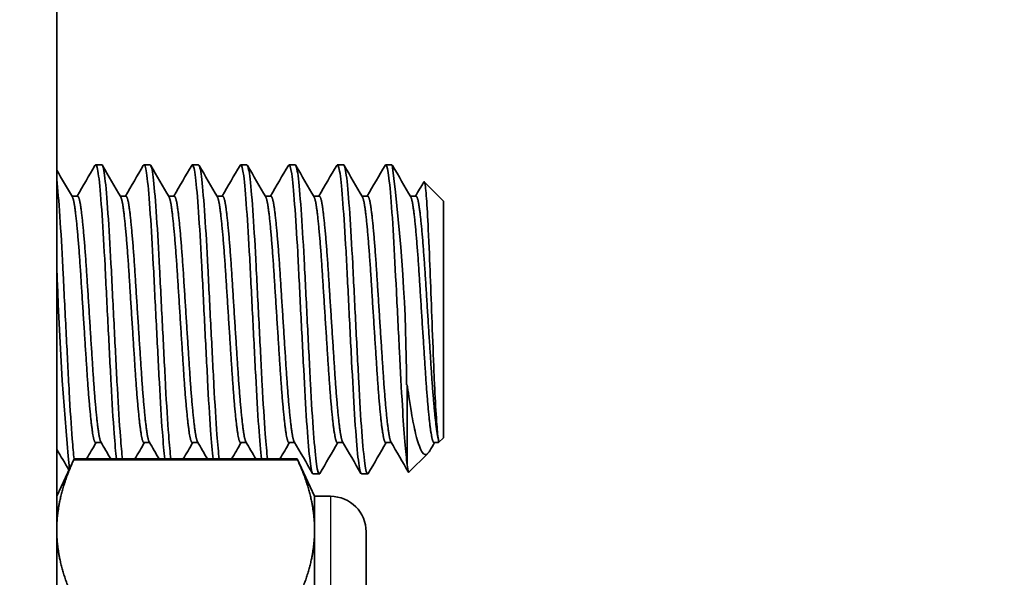
# Model space of a CAD drawing. Units: millimetres. Extents: x 42549 to 46749, y 22306 to 25276.
# Drawn here: x 43285 to 43311, y 24752 to 24766 of the extents above; entities that cross this region are included whole.
import ezdxf

# ---------------------------------------------------------------- set-up
doc = ezdxf.new("R2010")
doc.units = ezdxf.units.MM
doc.layers.add('Visible', color=7, linetype='Continuous', lineweight=35, true_color=0x22346e)
doc.layers.add('Visible Narrow', color=7, linetype='Continuous', lineweight=25, true_color=0x22346e)
doc.styles.add('SPDS', font='CS_Gost2304.shx')
doc.dimstyles.new('1-20', dxfattribs={"dimscale": 100, "dimtxt": 2.5, "dimasz": 2.5, "dimexe": 1.25, "dimexo": 0.625, "dimtad": 1, "dimdec": 0, "dimlfac": 0.2, "dimrnd": 0.001, "dimdsep": 46, "dimtxsty": 'SPDS', "dimblk": 'OBLIQUE', "dimcen": 2.5, "dimdle": 2, "dimclrd": 256, "dimclre": 256, "dimadec": 0, "dimazin": 2, "dimtfac": 1, "dimtdec": 0, "dimtmove": 1, "dimatfit": 3, "dimldrblk": 'DOT', "dimfxl": 1.25, "dimtolj": 1, "dimtzin": 0, "dimlwd": -1, "dimlwe": -1, "dimarcsym": 0})

# ---------------------------------------------------------------- blocks, each defined once
blk = doc.blocks.new('_Oblique')
at = {"color": 0, "linetype": 'ByBlock', "lineweight": -2}
blk.add_line((-0.5, -0.5), (0.5, 0.5), dxfattribs=at)
blk = doc.blocks.new('*D84')
at = {"ltscale": 10, "transparency": 16777216}
for p, q in [((43222.009, 24869.617), (43222.009, 24426.127)), ((43832.394, 24869.617), (43832.394, 24426.127)), ((43202.009, 24438.627), (43852.394, 24438.627))]:
    blk.add_line(p, q, dxfattribs=at)
at = {"layer": 'Defpoints', "color": 0, "ltscale": 10, "transparency": 16777216}
for p in [(43222.009, 24875.867), (43832.394, 24875.867), (43832.394, 24438.627)]:
    blk.add_point(p, dxfattribs=at)
at = {"ltscale": 10, "transparency": 16777216, "xscale": 25, "yscale": 25, "zscale": 25, "rotation": 180}
blk.add_blockref('_Oblique', (43222.009, 24438.627), dxfattribs=at)
at = {"ltscale": 10, "transparency": 16777216, "xscale": 25, "yscale": 25, "zscale": 25}
blk.add_blockref('_Oblique', (43832.394, 24438.627), dxfattribs=at)
at = {"color": 0, "lineweight": 15, "ltscale": 10, "transparency": 16777216, "insert": (43527.202, 24458.101), "char_height": 25, "attachment_point": 5, "style": 'SPDS'}
blk.add_mtext('\\A1;610', dxfattribs=at)
blk = doc.blocks.new('_Dot')
at = {"color": 0, "linetype": 'ByBlock', "lineweight": -2}
blk.add_line((-0.5, 0), (-1, 0), dxfattribs=at)
at = {"color": 0, "linetype": 'ByBlock', "const_width": 0.5}
blk.add_lwpolyline([(-0.25, 0, 1), (0.25, 0, 1)], format="xyb", close=True, dxfattribs=at)

msp = doc.modelspace()

# ---------------------------------------------------------------- linework, layer by layer
at = {"layer": 'Visible', "extrusion": (-1, -2e-16, 2.967e-13)}
for p, q in [((43286.05, 24736.133), (43286.05, 24794.476)), ((43287.213, 24762.301), (43287.057, 24762.301)), ((43288.464, 24762.301), (43288.308, 24762.301)), ((43289.715, 24762.301), (43289.559, 24762.301)), ((43290.966, 24762.301), (43290.809, 24762.301)), ((43292.217, 24762.301), (43292.06, 24762.301)), ((43293.467, 24762.301), (43293.311, 24762.301)), ((43294.718, 24762.301), (43294.562, 24762.301)), ((43296.056, 24761.363), (43295.558, 24761.861)), ((43286.588, 24761.489), (43286.443, 24761.489)), ((43287.839, 24761.489), (43287.694, 24761.489)), ((43289.09, 24761.489), (43288.945, 24761.489)), ((43290.34, 24761.489), (43290.195, 24761.489)), ((43291.591, 24761.489), (43291.446, 24761.489)), ((43292.842, 24761.489), (43292.697, 24761.489)), ((43294.093, 24761.489), (43293.948, 24761.489)), ((43295.344, 24761.489), (43295.198, 24761.489)), ((43296.056, 24761.363), (43296.056, 24755.234)), ((43295.118, 24756.607), (43295.118, 24754.537)), ((43287.202, 24755.108), (43287.057, 24755.108)), ((43288.453, 24755.108), (43288.308, 24755.108)), ((43289.704, 24755.108), (43289.559, 24755.108)), ((43290.955, 24755.108), (43290.809, 24755.108)), ((43292.205, 24755.108), (43292.06, 24755.108)), ((43293.456, 24755.108), (43293.311, 24755.108)), ((43294.707, 24755.108), (43294.562, 24755.108)), ((43295.93, 24755.108), (43295.813, 24755.108)), ((43296.056, 24755.234), (43295.93, 24755.108)), ((43295.93, 24755.167), (43295.93, 24755.108)), ((43295.652, 24754.83), (43295.162, 24754.34)), ((43286.05, 24753.718), (43286.5, 24754.684)), ((43292.27, 24754.684), (43286.5, 24754.684)), ((43292.721, 24753.718), (43292.27, 24754.684)), ((43292.842, 24754.296), (43292.686, 24754.296)), ((43294.093, 24754.296), (43293.936, 24754.296)), ((43292.721, 24753.718), (43292.721, 24752.847)), ((43293.132, 24753.718), (43292.721, 24753.718)), ((43292.721, 24752.847), (43292.721, 24747.214)), ((43294.055, 24741.633), (43294.055, 24752.795))]:
    msp.add_line(p, q, dxfattribs=at)
at = {"layer": 'Visible'}
for centre, radius, start, end in [((43251.498, 24756.61), 43.599, 359.996, 7.5013), ((43367.189, 24762.052), 81.171, 181.68307, 185.39008)]:
    msp.add_arc(centre, radius, start, end, dxfattribs=at)
at = {"layer": 'Visible', "extrusion": (0, -2e-16, -1)}
msp.add_arc((-43293.132, 24752.795), 0.923, 90, 180, dxfattribs=at)
at = {"layer": 'Visible'}
for points in [[(43286.05, 24762.166), (43286.184, 24761.934), (43286.319, 24761.702), (43286.454, 24761.469)], [(43286.577, 24761.489), (43286.731, 24761.754), (43286.885, 24762.02), (43287.039, 24762.286)], [(43287.231, 24762.286), (43287.389, 24762.013), (43287.547, 24761.741), (43287.705, 24761.469)], [(43287.828, 24761.489), (43287.982, 24761.754), (43288.136, 24762.02), (43288.29, 24762.286)], [(43288.482, 24762.286), (43288.64, 24762.013), (43288.798, 24761.741), (43288.956, 24761.469)], [(43289.078, 24761.489), (43289.233, 24761.754), (43289.387, 24762.02), (43289.541, 24762.286)], [(43289.733, 24762.286), (43289.891, 24762.013), (43290.049, 24761.741), (43290.207, 24761.469)], [(43290.329, 24761.489), (43290.484, 24761.754), (43290.638, 24762.02), (43290.792, 24762.286)], [(43290.984, 24762.286), (43291.142, 24762.013), (43291.299, 24761.741), (43291.457, 24761.469)], [(43291.58, 24761.489), (43291.734, 24761.754), (43291.888, 24762.02), (43292.042, 24762.286)], [(43292.235, 24762.286), (43292.392, 24762.013), (43292.55, 24761.741), (43292.708, 24761.469)], [(43292.831, 24761.489), (43292.985, 24761.754), (43293.139, 24762.02), (43293.293, 24762.286)], [(43293.485, 24762.286), (43293.643, 24762.013), (43293.801, 24761.741), (43293.959, 24761.469)], [(43294.082, 24761.489), (43294.236, 24761.754), (43294.39, 24762.02), (43294.544, 24762.286)], [(43294.736, 24762.286), (43294.894, 24762.013), (43295.052, 24761.741), (43295.21, 24761.469)], [(43295.332, 24761.489), (43295.404, 24761.611), (43295.475, 24761.734), (43295.546, 24761.856)], [(43287.068, 24755.108), (43286.986, 24754.967), (43286.904, 24754.826), (43286.822, 24754.684)], [(43287.448, 24754.684), (43287.363, 24754.832), (43287.277, 24754.98), (43287.191, 24755.127)], [(43288.319, 24755.108), (43288.237, 24754.967), (43288.155, 24754.826), (43288.073, 24754.684)], [(43288.699, 24754.684), (43288.614, 24754.832), (43288.528, 24754.98), (43288.442, 24755.127)], [(43289.57, 24755.108), (43289.488, 24754.967), (43289.406, 24754.826), (43289.324, 24754.684)], [(43289.95, 24754.684), (43289.864, 24754.832), (43289.779, 24754.98), (43289.693, 24755.127)], [(43290.821, 24755.108), (43290.739, 24754.967), (43290.657, 24754.826), (43290.575, 24754.684)], [(43291.201, 24754.684), (43291.115, 24754.832), (43291.029, 24754.98), (43290.944, 24755.127)], [(43292.072, 24755.108), (43291.989, 24754.967), (43291.907, 24754.826), (43291.825, 24754.684)], [(43292.668, 24754.311), (43292.51, 24754.583), (43292.352, 24754.856), (43292.194, 24755.127)], [(43293.322, 24755.108), (43293.168, 24754.843), (43293.014, 24754.577), (43292.86, 24754.312)], [(43293.919, 24754.311), (43293.761, 24754.583), (43293.603, 24754.856), (43293.445, 24755.127)], [(43294.573, 24755.108), (43294.419, 24754.843), (43294.265, 24754.577), (43294.111, 24754.312)], [(43295.151, 24754.344), (43294.999, 24754.605), (43294.848, 24754.866), (43294.696, 24755.127)], [(43295.824, 24755.108), (43295.783, 24755.038), (43295.742, 24754.968), (43295.702, 24754.898)], [(43286.365, 24754.395), (43286.26, 24754.577), (43286.155, 24754.758), (43286.05, 24754.939)]]:
    msp.add_open_spline(points, degree=3, dxfattribs=at)
for points, knots in [([(43287.039, 24762.286), (43287.048, 24762.301), (43287.058, 24762.305), (43287.093, 24762.273), (43287.119, 24762.149), (43287.169, 24761.71), (43287.196, 24761.391), (43287.249, 24760.615), (43287.275, 24760.17), (43287.325, 24759.186), (43287.352, 24758.652), (43287.405, 24757.603), (43287.431, 24757.098), (43287.481, 24756.144), (43287.508, 24755.707), (43287.555, 24755.078), (43287.576, 24754.855), (43287.595, 24754.684)], [-16.353461, -16.353461, -16.353461, -16.353461, -16.298829, -16.298829, -16.14228, -16.14228, -15.979808, -15.979808, -15.82333, -15.82333, -15.660985, -15.660985, -15.504576, -15.504576, -15.342359, -15.342359, -15.221691, -15.221691, -15.221691, -15.221691]), ([(43287.751, 24754.684), (43287.734, 24754.837), (43287.716, 24755.031), (43287.671, 24755.612), (43287.643, 24756.038), (43287.594, 24756.976), (43287.568, 24757.476), (43287.515, 24758.521), (43287.488, 24759.056), (43287.438, 24760.05), (43287.412, 24760.502), (43287.359, 24761.3), (43287.332, 24761.633), (43287.282, 24762.104), (43287.257, 24762.245), (43287.225, 24762.297), (43287.219, 24762.301), (43287.213, 24762.301)], [-44.001504, -44.001504, -44.001504, -44.001504, -43.894003, -43.894003, -43.732757, -43.732757, -43.577673, -43.577673, -43.416531, -43.416531, -43.261536, -43.261536, -43.1005, -43.1005, -42.945591, -42.945591, -42.9122, -42.9122, -42.9122, -42.9122]), ([(43288.29, 24762.286), (43288.299, 24762.3), (43288.307, 24762.305), (43288.342, 24762.279), (43288.368, 24762.16), (43288.418, 24761.729), (43288.444, 24761.415), (43288.498, 24760.647), (43288.524, 24760.205), (43288.574, 24759.224), (43288.6, 24758.693), (43288.654, 24757.645), (43288.68, 24757.137), (43288.73, 24756.18), (43288.756, 24755.741), (43288.805, 24755.095), (43288.826, 24754.861), (43288.846, 24754.684)], [-13.802894, -13.802894, -13.802894, -13.802894, -13.752192, -13.752192, -13.596148, -13.596148, -13.434751, -13.434751, -13.278757, -13.278757, -13.117506, -13.117506, -12.961561, -12.961561, -12.800458, -12.800458, -12.675679, -12.675679, -12.675679, -12.675679]), ([(43289.002, 24754.684), (43288.984, 24754.845), (43288.965, 24755.052), (43288.919, 24755.655), (43288.891, 24756.086), (43288.842, 24757.032), (43288.816, 24757.534), (43288.762, 24758.582), (43288.735, 24759.117), (43288.686, 24760.107), (43288.66, 24760.555), (43288.606, 24761.343), (43288.579, 24761.67), (43288.53, 24762.126), (43288.504, 24762.259), (43288.473, 24762.298), (43288.469, 24762.301), (43288.464, 24762.301)], [-46.54524, -46.54524, -46.54524, -46.54524, -46.431681, -46.431681, -46.269608, -46.269608, -46.113784, -46.113784, -45.951813, -45.951813, -45.796083, -45.796083, -45.634215, -45.634215, -45.47858, -45.47858, -45.452044, -45.452044, -45.452044, -45.452044]), ([(43289.541, 24762.286), (43289.548, 24762.299), (43289.556, 24762.303), (43289.589, 24762.289), (43289.616, 24762.178), (43289.666, 24761.762), (43289.692, 24761.457), (43289.745, 24760.702), (43289.772, 24760.264), (43289.822, 24759.291), (43289.848, 24758.764), (43289.901, 24757.717), (43289.927, 24757.207), (43289.977, 24756.243), (43290.003, 24755.801), (43290.053, 24755.125), (43290.075, 24754.873), (43290.097, 24754.684)], [-11.262199, -11.262199, -11.262199, -11.262199, -11.218155, -11.218155, -11.062421, -11.062421, -10.902278, -10.902278, -10.746565, -10.746565, -10.586594, -10.586594, -10.430896, -10.430896, -10.271102, -10.271102, -10.138837, -10.138837, -10.138837, -10.138837]), ([(43290.253, 24754.684), (43290.234, 24754.849), (43290.215, 24755.063), (43290.168, 24755.679), (43290.141, 24756.113), (43290.091, 24757.063), (43290.065, 24757.567), (43290.012, 24758.616), (43289.984, 24759.151), (43289.935, 24760.139), (43289.909, 24760.585), (43289.855, 24761.367), (43289.828, 24761.691), (43289.779, 24762.138), (43289.753, 24762.266), (43289.723, 24762.299), (43289.719, 24762.301), (43289.715, 24762.301)], [-49.09916, -49.09916, -49.09916, -49.09916, -48.981972, -48.981972, -48.819084, -48.819084, -48.662494, -48.662494, -48.499708, -48.499708, -48.343213, -48.343213, -48.180529, -48.180529, -48.02413, -48.02413, -48.001424, -48.001424, -48.001424, -48.001424]), ([(43290.792, 24762.286), (43290.797, 24762.295), (43290.803, 24762.301), (43290.835, 24762.304), (43290.861, 24762.206), (43290.912, 24761.816), (43290.937, 24761.525), (43290.99, 24760.792), (43291.017, 24760.361), (43291.067, 24759.402), (43291.092, 24758.881), (43291.146, 24757.836), (43291.172, 24757.321), (43291.223, 24756.348), (43291.248, 24755.901), (43291.299, 24755.175), (43291.324, 24754.891), (43291.347, 24754.684)], [-8.7296, -8.7296, -8.7296, -8.7296, -8.696468, -8.696468, -8.540753, -8.540753, -8.382092, -8.382092, -8.226354, -8.226354, -8.067895, -8.067895, -7.912127, -7.912127, -7.753872, -7.753872, -7.609098, -7.609098, -7.609098, -7.609098]), ([(43291.504, 24754.684), (43291.485, 24754.852), (43291.465, 24755.071), (43291.418, 24755.694), (43291.39, 24756.129), (43291.341, 24757.082), (43291.315, 24757.586), (43291.261, 24758.636), (43291.234, 24759.17), (43291.185, 24760.157), (43291.159, 24760.602), (43291.105, 24761.381), (43291.078, 24761.702), (43291.028, 24762.145), (43291.002, 24762.27), (43290.973, 24762.299), (43290.969, 24762.301), (43290.966, 24762.301)], [-51.660875, -51.660875, -51.660875, -51.660875, -51.541729, -51.541729, -51.378852, -51.378852, -51.222059, -51.222059, -51.059062, -51.059062, -50.902191, -50.902191, -50.739076, -50.739076, -50.582126, -50.582126, -50.561512, -50.561512, -50.561512, -50.561512]), ([(43292.043, 24762.286), (43292.045, 24762.291), (43292.048, 24762.294), (43292.077, 24762.321), (43292.104, 24762.244), (43292.155, 24761.894), (43292.179, 24761.624), (43292.232, 24760.926), (43292.259, 24760.506), (43292.31, 24759.567), (43292.334, 24759.057), (43292.387, 24758.016), (43292.414, 24757.495), (43292.465, 24756.509), (43292.489, 24756.053), (43292.542, 24755.269), (43292.569, 24754.948), (43292.62, 24754.484), (43292.644, 24754.345), (43292.676, 24754.3), (43292.681, 24754.296), (43292.686, 24754.296)], [-6.202697, -6.202697, -6.202697, -6.202697, -6.186225, -6.186225, -6.030149, -6.030149, -5.873153, -5.873153, -5.717003, -5.717003, -5.560218, -5.560218, -5.403989, -5.403989, -5.247414, -5.247414, -5.0911, -5.0911, -4.934731, -4.934731, -4.905511, -4.905511, -4.905511, -4.905511]), ([(43292.86, 24754.312), (43292.857, 24754.306), (43292.853, 24754.302), (43292.823, 24754.278), (43292.796, 24754.364), (43292.746, 24754.733), (43292.72, 24755.006), (43292.667, 24755.717), (43292.64, 24756.154), (43292.59, 24757.109), (43292.564, 24757.615), (43292.511, 24758.664), (43292.484, 24759.197), (43292.434, 24760.18), (43292.408, 24760.624), (43292.355, 24761.397), (43292.328, 24761.715), (43292.278, 24762.152), (43292.252, 24762.274), (43292.223, 24762.3), (43292.22, 24762.301), (43292.217, 24762.301)], [-54.429456, -54.429456, -54.429456, -54.429456, -54.409869, -54.409869, -54.24815, -54.24815, -54.091976, -54.091976, -53.93012, -53.93012, -53.773887, -53.773887, -53.611896, -53.611896, -53.455599, -53.455599, -53.293477, -53.293477, -53.137115, -53.137115, -53.119109, -53.119109, -53.119109, -53.119109]), ([(43293.293, 24762.286), (43293.319, 24762.33), (43293.344, 24762.279), (43293.395, 24761.989), (43293.419, 24761.747), (43293.471, 24761.097), (43293.498, 24760.693), (43293.55, 24759.783), (43293.574, 24759.286), (43293.626, 24758.252), (43293.653, 24757.725), (43293.705, 24756.723), (43293.728, 24756.257), (43293.781, 24755.434), (43293.808, 24755.087), (43293.86, 24754.57), (43293.883, 24754.402), (43293.918, 24754.308), (43293.927, 24754.296), (43293.936, 24754.296)], [-3.678911, -3.678911, -3.678911, -3.678911, -3.528223, -3.528223, -3.372824, -3.372824, -3.215895, -3.215895, -3.060671, -3.060671, -2.903626, -2.903626, -2.748568, -2.748568, -2.591403, -2.591403, -2.436502, -2.436502, -2.382393, -2.382393, -2.382393, -2.382393]), ([(43294.111, 24754.312), (43294.107, 24754.304), (43294.102, 24754.299), (43294.071, 24754.284), (43294.044, 24754.377), (43293.995, 24754.758), (43293.968, 24755.037), (43293.915, 24755.758), (43293.888, 24756.198), (43293.839, 24757.157), (43293.812, 24757.665), (43293.759, 24758.713), (43293.732, 24759.243), (43293.683, 24760.221), (43293.657, 24760.662), (43293.603, 24761.427), (43293.576, 24761.739), (43293.527, 24762.165), (43293.501, 24762.282), (43293.472, 24762.3), (43293.47, 24762.301), (43293.467, 24762.301)], [-56.971372, -56.971372, -56.971372, -56.971372, -56.945925, -56.945925, -56.785402, -56.785402, -56.629604, -56.629604, -56.468921, -56.468921, -56.313088, -56.313088, -56.152247, -56.152247, -55.996376, -55.996376, -55.835382, -55.835382, -55.679468, -55.679468, -55.666023, -55.666023, -55.666023, -55.666023]), ([(43294.544, 24762.286), (43294.565, 24762.322), (43294.587, 24762.294), (43294.633, 24762.085), (43294.657, 24761.875), (43294.709, 24761.279), (43294.736, 24760.896), (43294.788, 24760.019), (43294.812, 24759.536), (43294.864, 24758.513), (43294.891, 24757.981), (43294.943, 24756.963), (43294.967, 24756.486), (43295.013, 24755.71), (43295.035, 24755.399), (43295.077, 24754.883), (43295.098, 24754.68), (43295.118, 24754.537)], [-1.156153, -1.156153, -1.156153, -1.156153, -1.030576, -1.030576, -0.876302, -0.876302, -0.718383, -0.718383, -0.5642, -0.5642, -0.406152, -0.406152, -0.252048, -0.252048, -0.125244, -0.125244, -0.000001, -0.000001, -0.000001, -0.000001]), ([(43286.5, 24754.684), (43286.484, 24754.823), (43286.468, 24754.997), (43286.425, 24755.539), (43286.398, 24755.956), (43286.347, 24756.881), (43286.323, 24757.376), (43286.269, 24758.416), (43286.242, 24758.952), (43286.192, 24759.952), (43286.167, 24760.41), (43286.114, 24761.224), (43286.087, 24761.568), (43286.057, 24761.858), (43286.053, 24761.893), (43286.05, 24761.926)], [-41.466232, -41.466232, -41.466232, -41.466232, -41.368705, -41.368705, -41.2083142, -41.2083142, -41.0538823, -41.0538823, -40.8936018, -40.8936018, -40.7392388, -40.7392388, -40.5790695, -40.5790695, -40.5555119, -40.5555119, -40.5555119, -40.5555119]), ([(43295.546, 24761.856), (43295.553, 24761.868), (43295.56, 24761.864), (43295.586, 24761.792), (43295.603, 24761.627), (43295.632, 24761.225), (43295.648, 24760.953), (43295.684, 24760.209), (43295.701, 24759.775), (43295.729, 24759.036), (43295.744, 24758.622), (43295.777, 24757.767), (43295.794, 24757.334), (43295.818, 24756.743), (43295.826, 24756.565), (43295.85, 24756.069), (43295.867, 24755.791), (43295.897, 24755.397), (43295.912, 24755.236), (43295.93, 24755.167)], [-1.082669, -1.082669, -1.082669, -1.082669, -1.045471, -1.045471, -0.942958, -0.942958, -0.836664, -0.836664, -0.700668, -0.700668, -0.544782, -0.544782, -0.377341, -0.377341, -0.296353, -0.296353, -0.137869, -0.137869, 0, 0, 0, 0]), ([(43295.118, 24756.607), (43295.138, 24756.453), (43295.176, 24756.174), (43295.262, 24755.675), (43295.298, 24755.495), (43295.407, 24755.049), (43295.464, 24754.92), (43295.554, 24754.78), (43295.61, 24754.776), (43295.68, 24754.863), (43295.691, 24754.879), (43295.702, 24754.898)], [0.000001, 0.000001, 0.000001, 0.000001, 0.0545715, 0.0545715, 0.0924373, 0.0924373, 0.1659982, 0.1659982, 0.2669204, 0.2669204, 0.2857383, 0.2857383, 0.2857383, 0.2857383]), ([(43286.5, 24754.684), (43286.5, 24754.684), (43286.497, 24754.677), (43286.489, 24754.659), (43286.487, 24754.655), (43286.484, 24754.65)], [0.12271476, 0.12271476, 0.12271476, 0.12271476, 0.13296461, 0.13296461, 0.13590695, 0.13590695, 0.13590695, 0.13590695]), ([(43292.286, 24754.65), (43292.284, 24754.655), (43292.282, 24754.659), (43292.273, 24754.677), (43292.27, 24754.684), (43292.27, 24754.684)], [0.02900992, 0.02900992, 0.02900992, 0.02900992, 0.03195226, 0.03195226, 0.04220211, 0.04220211, 0.04220211, 0.04220211]), ([(43295.118, 24754.537), (43295.135, 24754.359), (43295.15, 24754.333), (43295.161, 24754.339), (43295.161, 24754.339), (43295.162, 24754.34)], [-2.1201788, -2.1201788, -2.1201788, -2.1201788, -2.0227271, -2.0227271, -2.0162455, -2.0162455, -2.0162455, -2.0162455])]:
    msp.add_open_spline(points, degree=3, knots=knots, dxfattribs=at)
for points, weights, knots in [([(43287.057, 24755.108), (43287.021, 24755.108), (43286.988, 24755.301), (43286.91, 24755.753), (43286.832, 24756.95), (43286.753, 24758.148), (43286.675, 24759.39), (43286.597, 24760.631), (43286.519, 24761.19), (43286.488, 24761.412), (43286.454, 24761.469)], [0.962397760965, 0.966114857355, 1, 0.923879532511, 1, 0.923879532511, 1, 0.923879532511, 1, 0.968312326695, 0.963006746738], [0.30277424, 0.30277424, 0.30277424, 0.305, 0.305, 0.31, 0.31, 0.315, 0.315, 0.32, 0.32, 0.32208142, 0.32208142, 0.32208142]), ([(43287.191, 24755.127), (43287.167, 24755.169), (43287.144, 24755.301), (43287.066, 24755.753), (43286.988, 24756.95), (43286.91, 24758.148), (43286.832, 24759.39), (43286.753, 24760.631), (43286.675, 24761.19), (43286.633, 24761.489), (43286.588, 24761.489)], [0.967577738814, 0.976588402828, 1, 0.923879532511, 1, 0.923879532511, 1, 0.923879532511, 1, 0.957764675156, 0.962397760965], [0.3034622, 0.3034622, 0.3034622, 0.305, 0.305, 0.31, 0.31, 0.315, 0.315, 0.32, 0.32, 0.32277424, 0.32277424, 0.32277424]), ([(43288.308, 24755.108), (43288.272, 24755.108), (43288.239, 24755.301), (43288.16, 24755.753), (43288.082, 24756.95), (43288.004, 24758.148), (43287.926, 24759.39), (43287.848, 24760.631), (43287.77, 24761.19), (43287.739, 24761.412), (43287.705, 24761.469)], [0.962397760965, 0.966114857355, 1, 0.923879532511, 1, 0.923879532511, 1, 0.923879532511, 1, 0.968312326695, 0.963006746738], [0.26277424, 0.26277424, 0.26277424, 0.265, 0.265, 0.27, 0.27, 0.275, 0.275, 0.28, 0.28, 0.28208142, 0.28208142, 0.28208142]), ([(43288.442, 24755.127), (43288.418, 24755.169), (43288.395, 24755.301), (43288.317, 24755.753), (43288.239, 24756.95), (43288.16, 24758.148), (43288.082, 24759.39), (43288.004, 24760.631), (43287.926, 24761.19), (43287.884, 24761.489), (43287.839, 24761.489)], [0.967577738814, 0.976588402828, 1, 0.923879532511, 1, 0.923879532511, 1, 0.923879532511, 1, 0.957764675156, 0.962397760965], [0.2634622, 0.2634622, 0.2634622, 0.265, 0.265, 0.27, 0.27, 0.275, 0.275, 0.28, 0.28, 0.28277424, 0.28277424, 0.28277424]), ([(43289.559, 24755.108), (43289.523, 24755.108), (43289.489, 24755.301), (43289.411, 24755.753), (43289.333, 24756.95), (43289.255, 24758.148), (43289.177, 24759.39), (43289.099, 24760.631), (43289.02, 24761.19), (43288.989, 24761.412), (43288.956, 24761.469)], [0.962397760965, 0.966114857355, 1, 0.923879532511, 1, 0.923879532511, 1, 0.923879532511, 1, 0.968312326695, 0.963006746738], [0.22277424, 0.22277424, 0.22277424, 0.225, 0.225, 0.23, 0.23, 0.235, 0.235, 0.24, 0.24, 0.24208142, 0.24208142, 0.24208142]), ([(43289.693, 24755.127), (43289.669, 24755.169), (43289.646, 24755.301), (43289.568, 24755.753), (43289.489, 24756.95), (43289.411, 24758.148), (43289.333, 24759.39), (43289.255, 24760.631), (43289.177, 24761.19), (43289.135, 24761.489), (43289.09, 24761.489)], [0.967577738814, 0.976588402828, 1, 0.923879532511, 1, 0.923879532511, 1, 0.923879532511, 1, 0.957764675156, 0.962397760965], [0.2234622, 0.2234622, 0.2234622, 0.225, 0.225, 0.23, 0.23, 0.235, 0.235, 0.24, 0.24, 0.24277424, 0.24277424, 0.24277424]), ([(43290.809, 24755.108), (43290.773, 24755.108), (43290.74, 24755.301), (43290.662, 24755.753), (43290.584, 24756.95), (43290.506, 24758.148), (43290.428, 24759.39), (43290.349, 24760.631), (43290.271, 24761.19), (43290.24, 24761.412), (43290.207, 24761.469)], [0.962397760965, 0.966114857355, 1, 0.923879532511, 1, 0.923879532511, 1, 0.923879532511, 1, 0.968312326695, 0.963006746738], [0.18277424, 0.18277424, 0.18277424, 0.185, 0.185, 0.19, 0.19, 0.195, 0.195, 0.2, 0.2, 0.20208142, 0.20208142, 0.20208142]), ([(43290.944, 24755.127), (43290.919, 24755.169), (43290.897, 24755.301), (43290.818, 24755.753), (43290.74, 24756.95), (43290.662, 24758.148), (43290.584, 24759.39), (43290.506, 24760.631), (43290.428, 24761.19), (43290.386, 24761.489), (43290.34, 24761.489)], [0.967577738814, 0.976588402828, 1, 0.923879532511, 1, 0.923879532511, 1, 0.923879532511, 1, 0.957764675156, 0.962397760965], [0.1834622, 0.1834622, 0.1834622, 0.185, 0.185, 0.19, 0.19, 0.195, 0.195, 0.2, 0.2, 0.20277424, 0.20277424, 0.20277424]), ([(43292.06, 24755.108), (43292.024, 24755.108), (43291.991, 24755.301), (43291.913, 24755.753), (43291.835, 24756.95), (43291.756, 24758.148), (43291.678, 24759.39), (43291.6, 24760.631), (43291.522, 24761.19), (43291.491, 24761.412), (43291.457, 24761.469)], [0.962397760965, 0.966114857355, 1, 0.923879532511, 1, 0.923879532511, 1, 0.923879532511, 1, 0.968312326695, 0.963006746738], [0.14277424, 0.14277424, 0.14277424, 0.145, 0.145, 0.15, 0.15, 0.155, 0.155, 0.16, 0.16, 0.16208142, 0.16208142, 0.16208142]), ([(43292.194, 24755.127), (43292.17, 24755.169), (43292.147, 24755.301), (43292.069, 24755.753), (43291.991, 24756.95), (43291.913, 24758.148), (43291.835, 24759.39), (43291.756, 24760.631), (43291.678, 24761.19), (43291.636, 24761.489), (43291.591, 24761.489)], [0.967577738814, 0.976588402828, 1, 0.923879532511, 1, 0.923879532511, 1, 0.923879532511, 1, 0.957764675156, 0.962397760965], [0.1434622, 0.1434622, 0.1434622, 0.145, 0.145, 0.15, 0.15, 0.155, 0.155, 0.16, 0.16, 0.16277424, 0.16277424, 0.16277424]), ([(43293.311, 24755.108), (43293.275, 24755.108), (43293.242, 24755.301), (43293.164, 24755.753), (43293.085, 24756.95), (43293.007, 24758.148), (43292.929, 24759.39), (43292.851, 24760.631), (43292.773, 24761.19), (43292.742, 24761.412), (43292.708, 24761.469)], [0.962397760965, 0.966114857355, 1, 0.923879532511, 1, 0.923879532511, 1, 0.923879532511, 1, 0.968312326695, 0.963006746738], [0.10277424, 0.10277424, 0.10277424, 0.105, 0.105, 0.11, 0.11, 0.115, 0.115, 0.12, 0.12, 0.12208142, 0.12208142, 0.12208142]), ([(43293.445, 24755.127), (43293.421, 24755.169), (43293.398, 24755.301), (43293.32, 24755.753), (43293.242, 24756.95), (43293.164, 24758.148), (43293.085, 24759.39), (43293.007, 24760.631), (43292.929, 24761.19), (43292.887, 24761.489), (43292.842, 24761.489)], [0.967577738814, 0.976588402828, 1, 0.923879532511, 1, 0.923879532511, 1, 0.923879532511, 1, 0.957764675156, 0.962397760965], [0.1034622, 0.1034622, 0.1034622, 0.105, 0.105, 0.11, 0.11, 0.115, 0.115, 0.12, 0.12, 0.12277424, 0.12277424, 0.12277424]), ([(43294.562, 24755.108), (43294.526, 24755.108), (43294.493, 24755.301), (43294.414, 24755.753), (43294.336, 24756.95), (43294.258, 24758.148), (43294.18, 24759.39), (43294.102, 24760.631), (43294.024, 24761.19), (43293.992, 24761.412), (43293.959, 24761.469)], [0.962397760965, 0.966114857355, 1, 0.923879532511, 1, 0.923879532511, 1, 0.923879532511, 1, 0.968312326695, 0.963006746738], [0.06277424, 0.06277424, 0.06277424, 0.065, 0.065, 0.07, 0.07, 0.075, 0.075, 0.08, 0.08, 0.08208142, 0.08208142, 0.08208142]), ([(43294.696, 24755.127), (43294.672, 24755.169), (43294.649, 24755.301), (43294.571, 24755.753), (43294.493, 24756.95), (43294.414, 24758.148), (43294.336, 24759.39), (43294.258, 24760.631), (43294.18, 24761.19), (43294.138, 24761.489), (43294.093, 24761.489)], [0.967577738814, 0.976588402828, 1, 0.923879532511, 1, 0.923879532511, 1, 0.923879532511, 1, 0.957764675156, 0.962397760965], [0.0634622, 0.0634622, 0.0634622, 0.065, 0.065, 0.07, 0.07, 0.075, 0.075, 0.08, 0.08, 0.08277424, 0.08277424, 0.08277424]), ([(43295.813, 24755.108), (43295.777, 24755.108), (43295.743, 24755.301), (43295.665, 24755.753), (43295.587, 24756.95), (43295.509, 24758.148), (43295.431, 24759.39), (43295.353, 24760.631), (43295.274, 24761.19), (43295.243, 24761.412), (43295.21, 24761.469)], [0.962397760965, 0.966114857355, 1, 0.923879532511, 1, 0.923879532511, 1, 0.923879532511, 1, 0.968312326695, 0.963006746738], [0.02277424, 0.02277424, 0.02277424, 0.025, 0.025, 0.03, 0.03, 0.035, 0.035, 0.04, 0.04, 0.04208142, 0.04208142, 0.04208142]), ([(43295.93, 24755.167), (43295.915, 24755.214), (43295.9, 24755.301), (43295.822, 24755.753), (43295.743, 24756.95), (43295.665, 24758.148), (43295.587, 24759.39), (43295.509, 24760.631), (43295.431, 24761.19), (43295.389, 24761.489), (43295.344, 24761.489)], [0.975309662973, 0.984497722595, 1, 0.923879532511, 1, 0.923879532511, 1, 0.923879532511, 1, 0.957764675156, 0.962397760965], [0.02398173, 0.02398173, 0.02398173, 0.025, 0.025, 0.03, 0.03, 0.035, 0.035, 0.04, 0.04, 0.04277424, 0.04277424, 0.04277424])]:
    msp.add_rational_spline(points, weights, degree=2, knots=knots, dxfattribs=at)
for points, weights in [([(43286.484, 24754.65), (43286.05, 24753.688), (43286.05, 24752.847)], [2.11326377338, 2.26470920953, 2.26470920953]), ([(43292.721, 24752.847), (43292.721, 24753.688), (43292.286, 24754.65)], [2.26470920953, 2.26470920953, 2.11326377338]), ([(43286.05, 24752.847), (43286.05, 24752.006), (43286.484, 24751.045)], [2.26470920953, 2.26470920953, 2.11326377338]), ([(43292.286, 24751.045), (43292.721, 24752.006), (43292.721, 24752.847)], [2.11326377338, 2.26470920953, 2.26470920953])]:
    msp.add_rational_spline(points, weights, degree=2, dxfattribs=at)
at = {"layer": 'Visible Narrow', "extrusion": (-1, -2e-16, 2.967e-13)}
for p, q in [((43292.286, 24754.65), (43286.484, 24754.65)), ((43293.132, 24753.718), (43293.132, 24740.71))]:
    msp.add_line(p, q, dxfattribs=at)

# ---------------------------------------------------------------- dimensions: what is measured, and where the dimension line sits
at = {"lineweight": 15, "ltscale": 10}
dim = msp.add_linear_dim(base=(43832.394, 24438.627), p1=(43222.009, 24875.867), p2=(43832.394, 24875.867), dimstyle='1-20', override={"dimscale": 10, "dimlfac": 1, "dimarcsym": 1}, dxfattribs=at)
dim.commit()
dim.dimension.update_dxf_attribs({"geometry": '*D84', "text_midpoint": (43527.202, 24458.101)})

doc.saveas('drawing.dxf')
